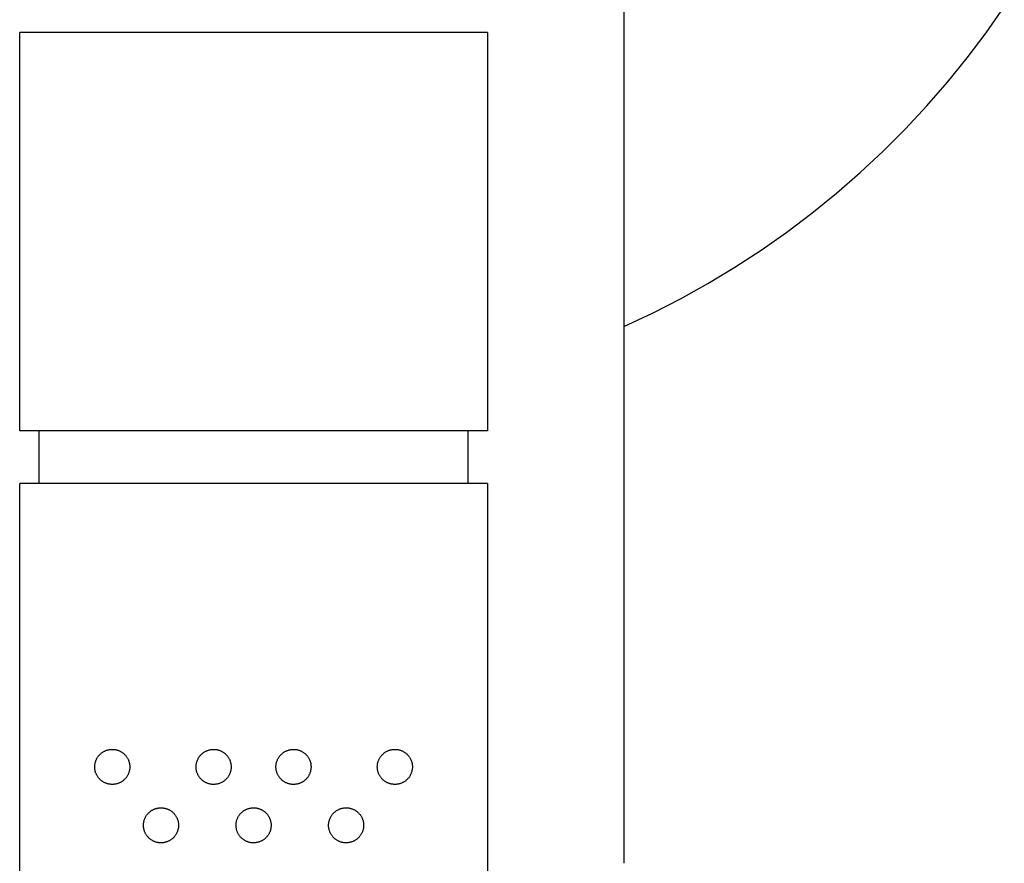
# Model space of a CAD drawing. Units: millimetres. Extents: x -673 to 673, y -1630 to 1630.
# Drawn here: x 543 to 593, y 399 to 443 of the extents above; entities that cross this region are included whole.
import ezdxf

# ---------------------------------------------------------------- set-up
doc = ezdxf.new("R2010")
doc.units = ezdxf.units.MM
doc.layers.add('DWG', color=7, linetype='Continuous', true_color=0xffffff)

msp = doc.modelspace()

# ---------------------------------------------------------------- linework, layer by layer
at = {"layer": 'DWG', "lineweight": -3}
for p, q in [((573.741, 444.491), (573.741, 399.491)), ((592.337, 442.127), (593.264, 443.448)), ((566.742, 442.141), (542.74, 442.141)), ((542.74, 421.691), (542.74, 442.141)), ((566.742, 442.141), (566.742, 421.691)), ((591.364, 440.839), (592.337, 442.127)), ((590.348, 439.585), (591.364, 440.839)), ((589.289, 438.367), (590.348, 439.585)), ((588.188, 437.187), (589.289, 438.367)), ((587.046, 436.046), (588.188, 437.187)), ((585.866, 434.944), (587.046, 436.046)), ((584.648, 433.885), (585.866, 434.944)), ((583.395, 432.869), (584.648, 433.885)), ((582.106, 431.896), (583.395, 432.869)), ((580.785, 430.969), (582.106, 431.896)), ((579.433, 430.088), (580.785, 430.969)), ((578.05, 429.255), (579.433, 430.088)), ((576.64, 428.471), (578.05, 429.255)), ((575.203, 427.735), (576.64, 428.471)), ((573.742, 427.05), (575.203, 427.735)), ((566.742, 421.691), (542.74, 421.691)), ((543.74, 418.991), (543.74, 421.691)), ((565.742, 421.691), (565.742, 418.991)), ((542.74, 254.768), (542.741, 418.991)), ((566.741, 418.991), (542.741, 418.991)), ((566.741, 418.991), (566.742, 254.768)), ((546.999, 405.195), (547.026, 405.211)), ((547.026, 405.211), (547.053, 405.227)), ((547.053, 405.227), (547.08, 405.242)), ((547.08, 405.242), (547.108, 405.255)), ((547.108, 405.255), (547.137, 405.268)), ((547.137, 405.268), (547.166, 405.28)), ((547.166, 405.28), (547.195, 405.291)), ((547.195, 405.291), (547.225, 405.3)), ((547.225, 405.3), (547.255, 405.309)), ((547.255, 405.309), (547.285, 405.317)), ((547.285, 405.317), (547.315, 405.323)), ((547.315, 405.323), (547.346, 405.329)), ((547.346, 405.329), (547.377, 405.334)), ((547.377, 405.334), (547.408, 405.337)), ((547.408, 405.337), (547.439, 405.339)), ((547.439, 405.339), (547.471, 405.34)), ((547.471, 405.34), (547.502, 405.341)), ((547.502, 405.341), (547.533, 405.34)), ((547.533, 405.34), (547.564, 405.338)), ((547.564, 405.338), (547.595, 405.335)), ((547.595, 405.335), (547.626, 405.33)), ((547.626, 405.33), (547.657, 405.325)), ((547.657, 405.325), (547.688, 405.319)), ((547.688, 405.319), (547.718, 405.312)), ((547.718, 405.312), (547.748, 405.303)), ((547.748, 405.303), (547.778, 405.294)), ((547.778, 405.294), (547.807, 405.283)), ((547.807, 405.283), (547.836, 405.272)), ((547.836, 405.272), (547.865, 405.259)), ((547.865, 405.259), (547.893, 405.246)), ((547.893, 405.246), (547.921, 405.231)), ((547.921, 405.231), (547.948, 405.216)), ((547.948, 405.216), (547.975, 405.2)), ((547.975, 405.2), (548.001, 405.182)), ((552.199, 405.194), (552.226, 405.211)), ((552.226, 405.211), (552.253, 405.227)), ((552.253, 405.227), (552.28, 405.241)), ((552.28, 405.241), (552.308, 405.255)), ((552.308, 405.255), (552.337, 405.268)), ((552.337, 405.268), (552.366, 405.28)), ((552.366, 405.28), (552.395, 405.29)), ((552.395, 405.29), (552.425, 405.3)), ((552.425, 405.3), (552.455, 405.309)), ((552.455, 405.309), (552.485, 405.317)), ((552.485, 405.317), (552.516, 405.323)), ((552.516, 405.323), (552.546, 405.329)), ((552.546, 405.329), (552.577, 405.333)), ((552.577, 405.333), (552.608, 405.337)), ((552.608, 405.337), (552.639, 405.339)), ((552.639, 405.339), (552.671, 405.34)), ((552.671, 405.34), (552.702, 405.34)), ((552.702, 405.34), (552.733, 405.339)), ((552.733, 405.339), (552.764, 405.337)), ((552.764, 405.337), (552.795, 405.334)), ((552.795, 405.334), (552.826, 405.33)), ((552.826, 405.33), (552.857, 405.325)), ((552.857, 405.325), (552.888, 405.319)), ((552.888, 405.319), (552.918, 405.311)), ((552.918, 405.311), (552.948, 405.303)), ((552.948, 405.303), (552.978, 405.293)), ((552.978, 405.293), (553.007, 405.283)), ((553.007, 405.283), (553.036, 405.271)), ((553.036, 405.271), (553.065, 405.259)), ((553.065, 405.259), (553.093, 405.245)), ((553.093, 405.245), (553.121, 405.231)), ((553.121, 405.231), (553.148, 405.216)), ((553.148, 405.216), (553.175, 405.199)), ((553.175, 405.199), (553.201, 405.182)), ((556.299, 405.194), (556.326, 405.211)), ((556.326, 405.211), (556.353, 405.227)), ((556.353, 405.227), (556.38, 405.241)), ((556.38, 405.241), (556.408, 405.255)), ((556.408, 405.255), (556.437, 405.268)), ((556.437, 405.268), (556.466, 405.28)), ((556.466, 405.28), (556.495, 405.29)), ((556.495, 405.29), (556.525, 405.3)), ((556.525, 405.3), (556.555, 405.309)), ((556.555, 405.309), (556.585, 405.317)), ((556.585, 405.317), (556.615, 405.323)), ((556.615, 405.323), (556.646, 405.329)), ((556.646, 405.329), (556.677, 405.333)), ((556.677, 405.333), (556.708, 405.337)), ((556.708, 405.337), (556.739, 405.339)), ((556.739, 405.339), (556.77, 405.34)), ((556.77, 405.34), (556.802, 405.34)), ((556.802, 405.34), (556.833, 405.339)), ((556.833, 405.339), (556.864, 405.337)), ((556.864, 405.337), (556.895, 405.334)), ((556.895, 405.334), (556.926, 405.33)), ((556.926, 405.33), (556.957, 405.325)), ((556.957, 405.325), (556.987, 405.319)), ((556.987, 405.319), (557.018, 405.311)), ((557.018, 405.311), (557.048, 405.303)), ((557.048, 405.303), (557.078, 405.293)), ((557.078, 405.293), (557.107, 405.283)), ((557.107, 405.283), (557.136, 405.271)), ((557.136, 405.271), (557.165, 405.259)), ((557.165, 405.259), (557.193, 405.245)), ((557.193, 405.245), (557.221, 405.231)), ((557.221, 405.231), (557.248, 405.216)), ((557.248, 405.216), (557.274, 405.199)), ((557.274, 405.199), (557.3, 405.182)), ((561.499, 405.195), (561.526, 405.211)), ((561.526, 405.211), (561.553, 405.227)), ((561.553, 405.227), (561.58, 405.242)), ((561.58, 405.242), (561.608, 405.255)), ((561.608, 405.255), (561.637, 405.268)), ((561.637, 405.268), (561.666, 405.28)), ((561.666, 405.28), (561.695, 405.291)), ((561.695, 405.291), (561.725, 405.3)), ((561.725, 405.3), (561.755, 405.309)), ((561.755, 405.309), (561.785, 405.317)), ((561.785, 405.317), (561.815, 405.323)), ((561.815, 405.323), (561.846, 405.329)), ((561.846, 405.329), (561.877, 405.334)), ((561.877, 405.334), (561.908, 405.337)), ((561.908, 405.337), (561.939, 405.339)), ((561.939, 405.339), (561.971, 405.34)), ((561.971, 405.34), (562.002, 405.341)), ((562.002, 405.341), (562.033, 405.34)), ((562.033, 405.34), (562.064, 405.338)), ((562.064, 405.338), (562.095, 405.335)), ((562.095, 405.335), (562.126, 405.33)), ((562.126, 405.33), (562.157, 405.325)), ((562.157, 405.325), (562.188, 405.319)), ((562.188, 405.319), (562.218, 405.312)), ((562.218, 405.312), (562.248, 405.303)), ((562.248, 405.303), (562.278, 405.294)), ((562.278, 405.294), (562.307, 405.283)), ((562.307, 405.283), (562.336, 405.272)), ((562.336, 405.272), (562.365, 405.259)), ((562.365, 405.259), (562.393, 405.246)), ((562.393, 405.246), (562.421, 405.231)), ((562.421, 405.231), (562.448, 405.216)), ((562.448, 405.216), (562.475, 405.2)), ((562.475, 405.2), (562.501, 405.182)), ((546.622, 404.676), (546.631, 404.706)), ((546.631, 404.706), (546.64, 404.735)), ((546.64, 404.735), (546.651, 404.765)), ((546.651, 404.765), (546.663, 404.794)), ((546.663, 404.794), (546.676, 404.822)), ((546.676, 404.822), (546.689, 404.85)), ((546.689, 404.85), (546.704, 404.878)), ((546.704, 404.878), (546.72, 404.905)), ((546.72, 404.905), (546.736, 404.931)), ((546.736, 404.931), (546.754, 404.957)), ((546.754, 404.957), (546.772, 404.982)), ((546.772, 404.982), (546.791, 405.007)), ((546.791, 405.007), (546.811, 405.031)), ((546.811, 405.031), (546.832, 405.054)), ((546.832, 405.054), (546.854, 405.077)), ((546.854, 405.077), (546.876, 405.098)), ((546.876, 405.098), (546.9, 405.119)), ((546.9, 405.119), (546.924, 405.139)), ((546.924, 405.139), (546.948, 405.159)), ((546.948, 405.159), (546.973, 405.177)), ((546.973, 405.177), (546.999, 405.195)), ((548.001, 405.182), (548.026, 405.164)), ((548.026, 405.164), (548.051, 405.145)), ((548.051, 405.145), (548.075, 405.125)), ((548.075, 405.125), (548.098, 405.105)), ((548.098, 405.105), (548.121, 405.083)), ((548.121, 405.083), (548.143, 405.061)), ((548.143, 405.061), (548.164, 405.038)), ((548.164, 405.038), (548.184, 405.014)), ((548.184, 405.014), (548.204, 404.99)), ((548.204, 404.99), (548.222, 404.965)), ((548.222, 404.965), (548.24, 404.939)), ((548.24, 404.939), (548.257, 404.913)), ((548.257, 404.913), (548.273, 404.886)), ((548.273, 404.886), (548.288, 404.858)), ((548.288, 404.858), (548.302, 404.83)), ((548.302, 404.83), (548.315, 404.802)), ((548.315, 404.802), (548.327, 404.773)), ((548.327, 404.773), (548.338, 404.744)), ((548.338, 404.744), (548.348, 404.714)), ((548.348, 404.714), (548.357, 404.684)), ((551.822, 404.675), (551.831, 404.705)), ((551.831, 404.705), (551.841, 404.735)), ((551.841, 404.735), (551.851, 404.764)), ((551.851, 404.764), (551.863, 404.793)), ((551.863, 404.793), (551.876, 404.822)), ((551.876, 404.822), (551.89, 404.85)), ((551.89, 404.85), (551.904, 404.878)), ((551.904, 404.878), (551.92, 404.905)), ((551.92, 404.905), (551.936, 404.931)), ((551.936, 404.931), (551.954, 404.957)), ((551.954, 404.957), (551.972, 404.982)), ((551.972, 404.982), (551.992, 405.007)), ((551.992, 405.007), (552.012, 405.031)), ((552.012, 405.031), (552.032, 405.054)), ((552.032, 405.054), (552.054, 405.076)), ((552.054, 405.076), (552.077, 405.098)), ((552.077, 405.098), (552.1, 405.119)), ((552.1, 405.119), (552.124, 405.139)), ((552.124, 405.139), (552.148, 405.158)), ((552.148, 405.158), (552.174, 405.177)), ((552.174, 405.177), (552.199, 405.194)), ((553.201, 405.182), (553.226, 405.164)), ((553.226, 405.164), (553.251, 405.145)), ((553.251, 405.145), (553.275, 405.125)), ((553.275, 405.125), (553.298, 405.104)), ((553.298, 405.104), (553.321, 405.083)), ((553.321, 405.083), (553.343, 405.061)), ((553.343, 405.061), (553.364, 405.038)), ((553.364, 405.038), (553.384, 405.014)), ((553.384, 405.014), (553.404, 404.989)), ((553.404, 404.989), (553.423, 404.964)), ((553.423, 404.964), (553.44, 404.939)), ((553.44, 404.939), (553.457, 404.912)), ((553.457, 404.912), (553.473, 404.885)), ((553.473, 404.885), (553.488, 404.858)), ((553.488, 404.858), (553.502, 404.83)), ((553.502, 404.83), (553.515, 404.802)), ((553.515, 404.802), (553.527, 404.773)), ((553.527, 404.773), (553.538, 404.744)), ((553.538, 404.744), (553.548, 404.714)), ((553.548, 404.714), (553.557, 404.684)), ((555.922, 404.675), (555.931, 404.705)), ((555.931, 404.705), (555.94, 404.735)), ((555.94, 404.735), (555.951, 404.764)), ((555.951, 404.764), (555.963, 404.793)), ((555.963, 404.793), (555.976, 404.822)), ((555.976, 404.822), (555.989, 404.85)), ((555.989, 404.85), (556.004, 404.878)), ((556.004, 404.878), (556.02, 404.905)), ((556.02, 404.905), (556.036, 404.931)), ((556.036, 404.931), (556.054, 404.957)), ((556.054, 404.957), (556.072, 404.982)), ((556.072, 404.982), (556.091, 405.007)), ((556.091, 405.007), (556.111, 405.031)), ((556.111, 405.031), (556.132, 405.054)), ((556.132, 405.054), (556.154, 405.076)), ((556.154, 405.076), (556.176, 405.098)), ((556.176, 405.098), (556.2, 405.119)), ((556.2, 405.119), (556.223, 405.139)), ((556.223, 405.139), (556.248, 405.158)), ((556.248, 405.158), (556.273, 405.177)), ((556.273, 405.177), (556.299, 405.194)), ((557.3, 405.182), (557.326, 405.164)), ((557.326, 405.164), (557.351, 405.145)), ((557.351, 405.145), (557.375, 405.125)), ((557.375, 405.125), (557.398, 405.104)), ((557.398, 405.104), (557.421, 405.083)), ((557.421, 405.083), (557.443, 405.061)), ((557.443, 405.061), (557.464, 405.038)), ((557.464, 405.038), (557.484, 405.014)), ((557.484, 405.014), (557.504, 404.989)), ((557.504, 404.989), (557.522, 404.964)), ((557.522, 404.964), (557.54, 404.939)), ((557.54, 404.939), (557.557, 404.912)), ((557.557, 404.912), (557.573, 404.885)), ((557.573, 404.885), (557.588, 404.858)), ((557.588, 404.858), (557.602, 404.83)), ((557.602, 404.83), (557.615, 404.802)), ((557.615, 404.802), (557.627, 404.773)), ((557.627, 404.773), (557.638, 404.744)), ((557.638, 404.744), (557.648, 404.714)), ((557.648, 404.714), (557.657, 404.684)), ((561.122, 404.676), (561.131, 404.706)), ((561.131, 404.706), (561.14, 404.735)), ((561.14, 404.735), (561.151, 404.765)), ((561.151, 404.765), (561.163, 404.794)), ((561.163, 404.794), (561.176, 404.822)), ((561.176, 404.822), (561.189, 404.85)), ((561.189, 404.85), (561.204, 404.878)), ((561.204, 404.878), (561.22, 404.905)), ((561.22, 404.905), (561.236, 404.931)), ((561.236, 404.931), (561.254, 404.957)), ((561.254, 404.957), (561.272, 404.982)), ((561.272, 404.982), (561.291, 405.007)), ((561.291, 405.007), (561.311, 405.031)), ((561.311, 405.031), (561.332, 405.054)), ((561.332, 405.054), (561.354, 405.077)), ((561.354, 405.077), (561.376, 405.098)), ((561.376, 405.098), (561.4, 405.119)), ((561.4, 405.119), (561.424, 405.139)), ((561.424, 405.139), (561.448, 405.159)), ((561.448, 405.159), (561.473, 405.177)), ((561.473, 405.177), (561.499, 405.195)), ((562.501, 405.182), (562.526, 405.164)), ((562.526, 405.164), (562.551, 405.145)), ((562.551, 405.145), (562.575, 405.125)), ((562.575, 405.125), (562.598, 405.105)), ((562.598, 405.105), (562.621, 405.083)), ((562.621, 405.083), (562.643, 405.061)), ((562.643, 405.061), (562.664, 405.038)), ((562.664, 405.038), (562.684, 405.014)), ((562.684, 405.014), (562.704, 404.99)), ((562.704, 404.99), (562.722, 404.965)), ((562.722, 404.965), (562.74, 404.939)), ((562.74, 404.939), (562.757, 404.913)), ((562.757, 404.913), (562.773, 404.886)), ((562.773, 404.886), (562.788, 404.858)), ((562.788, 404.858), (562.802, 404.83)), ((562.802, 404.83), (562.815, 404.802)), ((562.815, 404.802), (562.827, 404.773)), ((562.827, 404.773), (562.838, 404.744)), ((562.838, 404.744), (562.848, 404.714)), ((562.848, 404.714), (562.857, 404.684)), ((546.591, 404.46), (546.592, 404.491)), ((546.591, 404.429), (546.591, 404.46)), ((546.592, 404.397), (546.591, 404.429)), ((546.592, 404.491), (546.595, 404.522)), ((546.594, 404.366), (546.592, 404.397)), ((546.597, 404.335), (546.594, 404.366)), ((546.595, 404.522), (546.598, 404.553)), ((546.601, 404.304), (546.597, 404.335)), ((546.598, 404.553), (546.602, 404.584)), ((546.607, 404.273), (546.601, 404.304)), ((546.602, 404.584), (546.608, 404.615)), ((546.613, 404.243), (546.607, 404.273)), ((546.608, 404.615), (546.614, 404.645)), ((546.62, 404.212), (546.613, 404.243)), ((546.614, 404.645), (546.622, 404.676)), ((546.629, 404.182), (546.62, 404.212)), ((548.355, 404.191), (548.346, 404.161)), ((548.363, 404.221), (548.355, 404.191)), ((548.357, 404.684), (548.365, 404.654)), ((548.37, 404.252), (548.363, 404.221)), ((548.365, 404.654), (548.372, 404.624)), ((548.376, 404.282), (548.37, 404.252)), ((548.372, 404.624), (548.378, 404.593)), ((548.381, 404.313), (548.376, 404.282)), ((548.378, 404.593), (548.382, 404.562)), ((548.385, 404.344), (548.381, 404.313)), ((548.382, 404.562), (548.386, 404.531)), ((548.388, 404.375), (548.385, 404.344)), ((548.386, 404.531), (548.389, 404.5)), ((548.39, 404.406), (548.388, 404.375)), ((548.389, 404.5), (548.39, 404.469)), ((548.39, 404.469), (548.391, 404.438)), ((548.391, 404.438), (548.39, 404.406)), ((551.791, 404.46), (551.792, 404.491)), ((551.791, 404.428), (551.791, 404.46)), ((551.792, 404.397), (551.791, 404.428)), ((551.792, 404.491), (551.795, 404.522)), ((551.794, 404.366), (551.792, 404.397)), ((551.797, 404.335), (551.794, 404.366)), ((551.795, 404.522), (551.798, 404.553)), ((551.802, 404.304), (551.797, 404.335)), ((551.798, 404.553), (551.803, 404.584)), ((551.807, 404.273), (551.802, 404.304)), ((551.803, 404.584), (551.808, 404.615)), ((551.813, 404.243), (551.807, 404.273)), ((551.808, 404.615), (551.815, 404.645)), ((551.821, 404.212), (551.813, 404.243)), ((551.815, 404.645), (551.822, 404.675)), ((551.829, 404.182), (551.821, 404.212)), ((553.555, 404.191), (553.546, 404.161)), ((553.563, 404.221), (553.555, 404.191)), ((553.557, 404.684), (553.565, 404.654)), ((553.571, 404.251), (553.563, 404.221)), ((553.565, 404.654), (553.572, 404.623)), ((553.577, 404.282), (553.571, 404.251)), ((553.572, 404.623), (553.578, 404.593)), ((553.582, 404.313), (553.577, 404.282)), ((553.578, 404.593), (553.582, 404.562)), ((553.582, 404.562), (553.586, 404.531)), ((553.585, 404.344), (553.582, 404.313)), ((553.588, 404.375), (553.585, 404.344)), ((553.586, 404.531), (553.589, 404.5)), ((553.59, 404.406), (553.588, 404.375)), ((553.589, 404.5), (553.59, 404.469)), ((553.59, 404.469), (553.591, 404.437)), ((553.591, 404.437), (553.59, 404.406)), ((555.891, 404.46), (555.892, 404.491)), ((555.891, 404.428), (555.891, 404.46)), ((555.892, 404.397), (555.891, 404.428)), ((555.892, 404.491), (555.894, 404.522)), ((555.894, 404.366), (555.892, 404.397)), ((555.894, 404.522), (555.898, 404.553)), ((555.897, 404.335), (555.894, 404.366)), ((555.901, 404.304), (555.897, 404.335)), ((555.898, 404.553), (555.902, 404.584)), ((555.907, 404.273), (555.901, 404.304)), ((555.902, 404.584), (555.908, 404.615)), ((555.913, 404.243), (555.907, 404.273)), ((555.908, 404.615), (555.914, 404.645)), ((555.92, 404.212), (555.913, 404.243)), ((555.914, 404.645), (555.922, 404.675)), ((555.929, 404.182), (555.92, 404.212)), ((557.655, 404.191), (557.646, 404.161)), ((557.663, 404.221), (557.655, 404.191)), ((557.657, 404.684), (557.665, 404.654)), ((557.67, 404.251), (557.663, 404.221)), ((557.665, 404.654), (557.672, 404.624)), ((557.676, 404.282), (557.67, 404.251)), ((557.672, 404.624), (557.677, 404.593)), ((557.681, 404.313), (557.676, 404.282)), ((557.677, 404.593), (557.682, 404.562)), ((557.685, 404.344), (557.681, 404.313)), ((557.682, 404.562), (557.686, 404.531)), ((557.688, 404.375), (557.685, 404.344)), ((557.686, 404.531), (557.688, 404.5)), ((557.688, 404.5), (557.69, 404.469)), ((557.69, 404.406), (557.688, 404.375)), ((557.69, 404.469), (557.69, 404.437)), ((557.69, 404.437), (557.69, 404.406)), ((561.091, 404.46), (561.092, 404.491)), ((561.091, 404.429), (561.091, 404.46)), ((561.092, 404.397), (561.091, 404.429)), ((561.092, 404.491), (561.095, 404.522)), ((561.094, 404.366), (561.092, 404.397)), ((561.097, 404.335), (561.094, 404.366)), ((561.095, 404.522), (561.098, 404.553)), ((561.101, 404.304), (561.097, 404.335)), ((561.098, 404.553), (561.102, 404.584)), ((561.107, 404.273), (561.101, 404.304)), ((561.102, 404.584), (561.108, 404.615)), ((561.113, 404.243), (561.107, 404.273)), ((561.108, 404.615), (561.114, 404.645)), ((561.12, 404.212), (561.113, 404.243)), ((561.114, 404.645), (561.122, 404.676)), ((561.129, 404.182), (561.12, 404.212)), ((562.855, 404.191), (562.846, 404.161)), ((562.863, 404.221), (562.855, 404.191)), ((562.857, 404.684), (562.865, 404.654)), ((562.87, 404.252), (562.863, 404.221)), ((562.865, 404.654), (562.872, 404.624)), ((562.876, 404.282), (562.87, 404.252)), ((562.872, 404.624), (562.878, 404.593)), ((562.881, 404.313), (562.876, 404.282)), ((562.878, 404.593), (562.882, 404.562)), ((562.885, 404.344), (562.881, 404.313)), ((562.882, 404.562), (562.886, 404.531)), ((562.888, 404.375), (562.885, 404.344)), ((562.886, 404.531), (562.889, 404.5)), ((562.89, 404.406), (562.888, 404.375)), ((562.889, 404.5), (562.89, 404.469)), ((562.89, 404.469), (562.891, 404.438)), ((562.891, 404.438), (562.89, 404.406)), ((546.638, 404.153), (546.629, 404.182)), ((546.649, 404.123), (546.638, 404.153)), ((546.66, 404.094), (546.649, 404.123)), ((546.673, 404.066), (546.66, 404.094)), ((546.686, 404.037), (546.673, 404.066)), ((546.701, 404.01), (546.686, 404.037)), ((546.716, 403.983), (546.701, 404.01)), ((546.733, 403.956), (546.716, 403.983)), ((546.75, 403.93), (546.733, 403.956)), ((546.768, 403.905), (546.75, 403.93)), ((546.787, 403.88), (546.768, 403.905)), ((546.807, 403.856), (546.787, 403.88)), ((546.828, 403.832), (546.807, 403.856)), ((546.849, 403.81), (546.828, 403.832)), ((546.872, 403.788), (546.849, 403.81)), ((546.895, 403.767), (546.872, 403.788)), ((546.918, 403.746), (546.895, 403.767)), ((546.943, 403.727), (546.918, 403.746)), ((546.968, 403.708), (546.943, 403.727)), ((546.994, 403.691), (546.968, 403.708)), ((547.02, 403.674), (546.994, 403.691)), ((547.995, 403.696), (547.969, 403.679)), ((548.021, 403.714), (547.995, 403.696)), ((548.046, 403.733), (548.021, 403.714)), ((548.07, 403.752), (548.046, 403.733)), ((548.093, 403.773), (548.07, 403.752)), ((548.116, 403.794), (548.093, 403.773)), ((548.138, 403.816), (548.116, 403.794)), ((548.16, 403.839), (548.138, 403.816)), ((548.18, 403.863), (548.16, 403.839)), ((548.2, 403.887), (548.18, 403.863)), ((548.219, 403.912), (548.2, 403.887)), ((548.237, 403.937), (548.219, 403.912)), ((548.254, 403.964), (548.237, 403.937)), ((548.27, 403.99), (548.254, 403.964)), ((548.285, 404.018), (548.27, 403.99)), ((548.299, 404.046), (548.285, 404.018)), ((548.312, 404.074), (548.299, 404.046)), ((548.324, 404.103), (548.312, 404.074)), ((548.336, 404.132), (548.324, 404.103)), ((548.346, 404.161), (548.336, 404.132)), ((551.838, 404.152), (551.829, 404.182)), ((551.849, 404.123), (551.838, 404.152)), ((551.861, 404.094), (551.849, 404.123)), ((551.873, 404.065), (551.861, 404.094)), ((551.887, 404.037), (551.873, 404.065)), ((551.901, 404.009), (551.887, 404.037)), ((551.917, 403.982), (551.901, 404.009)), ((551.933, 403.956), (551.917, 403.982)), ((551.95, 403.93), (551.933, 403.956)), ((551.968, 403.904), (551.95, 403.93)), ((551.987, 403.88), (551.968, 403.904)), ((552.007, 403.855), (551.987, 403.88)), ((552.028, 403.832), (552.007, 403.855)), ((552.05, 403.809), (552.028, 403.832)), ((552.072, 403.788), (552.05, 403.809)), ((552.095, 403.766), (552.072, 403.788)), ((552.119, 403.746), (552.095, 403.766)), ((552.143, 403.727), (552.119, 403.746)), ((552.168, 403.708), (552.143, 403.727)), ((552.194, 403.69), (552.168, 403.708)), ((552.22, 403.674), (552.194, 403.69)), ((553.195, 403.696), (553.169, 403.678)), ((553.221, 403.714), (553.195, 403.696)), ((553.246, 403.732), (553.221, 403.714)), ((553.27, 403.752), (553.246, 403.732)), ((553.294, 403.773), (553.27, 403.752)), ((553.316, 403.794), (553.294, 403.773)), ((553.339, 403.816), (553.316, 403.794)), ((553.36, 403.839), (553.339, 403.816)), ((553.38, 403.862), (553.36, 403.839)), ((553.4, 403.887), (553.38, 403.862)), ((553.419, 403.912), (553.4, 403.887)), ((553.437, 403.937), (553.419, 403.912)), ((553.454, 403.963), (553.437, 403.937)), ((553.47, 403.99), (553.454, 403.963)), ((553.485, 404.017), (553.47, 403.99)), ((553.499, 404.045), (553.485, 404.017)), ((553.512, 404.074), (553.499, 404.045)), ((553.525, 404.102), (553.512, 404.074)), ((553.536, 404.131), (553.525, 404.102)), ((553.546, 404.161), (553.536, 404.131)), ((555.938, 404.152), (555.929, 404.182)), ((555.949, 404.123), (555.938, 404.152)), ((555.96, 404.094), (555.949, 404.123)), ((555.973, 404.065), (555.96, 404.094)), ((555.986, 404.037), (555.973, 404.065)), ((556.001, 404.009), (555.986, 404.037)), ((556.016, 403.982), (556.001, 404.009)), ((556.033, 403.956), (556.016, 403.982)), ((556.05, 403.93), (556.033, 403.956)), ((556.068, 403.904), (556.05, 403.93)), ((556.087, 403.88), (556.068, 403.904)), ((556.107, 403.856), (556.087, 403.88)), ((556.128, 403.832), (556.107, 403.856)), ((556.149, 403.809), (556.128, 403.832)), ((556.172, 403.788), (556.149, 403.809)), ((556.195, 403.767), (556.172, 403.788)), ((556.218, 403.746), (556.195, 403.767)), ((556.243, 403.727), (556.218, 403.746)), ((556.268, 403.708), (556.243, 403.727)), ((556.294, 403.691), (556.268, 403.708)), ((556.32, 403.674), (556.294, 403.691)), ((557.295, 403.696), (557.269, 403.679)), ((557.321, 403.714), (557.295, 403.696)), ((557.346, 403.732), (557.321, 403.714)), ((557.37, 403.752), (557.346, 403.732)), ((557.393, 403.773), (557.37, 403.752)), ((557.416, 403.794), (557.393, 403.773)), ((557.438, 403.816), (557.416, 403.794)), ((557.46, 403.839), (557.438, 403.816)), ((557.48, 403.862), (557.46, 403.839)), ((557.5, 403.887), (557.48, 403.862)), ((557.518, 403.912), (557.5, 403.887)), ((557.536, 403.937), (557.518, 403.912)), ((557.553, 403.963), (557.536, 403.937)), ((557.57, 403.99), (557.553, 403.963)), ((557.585, 404.017), (557.57, 403.99)), ((557.599, 404.045), (557.585, 404.017)), ((557.612, 404.074), (557.599, 404.045)), ((557.624, 404.102), (557.612, 404.074)), ((557.636, 404.131), (557.624, 404.102)), ((557.646, 404.161), (557.636, 404.131)), ((561.138, 404.153), (561.129, 404.182)), ((561.149, 404.123), (561.138, 404.153)), ((561.16, 404.094), (561.149, 404.123)), ((561.173, 404.066), (561.16, 404.094)), ((561.186, 404.037), (561.173, 404.066)), ((561.201, 404.01), (561.186, 404.037)), ((561.216, 403.983), (561.201, 404.01)), ((561.233, 403.956), (561.216, 403.983)), ((561.25, 403.93), (561.233, 403.956)), ((561.268, 403.905), (561.25, 403.93)), ((561.287, 403.88), (561.268, 403.905)), ((561.307, 403.856), (561.287, 403.88)), ((561.328, 403.832), (561.307, 403.856)), ((561.349, 403.81), (561.328, 403.832)), ((561.372, 403.788), (561.349, 403.81)), ((561.395, 403.767), (561.372, 403.788)), ((561.418, 403.746), (561.395, 403.767)), ((561.443, 403.727), (561.418, 403.746)), ((561.468, 403.708), (561.443, 403.727)), ((561.494, 403.691), (561.468, 403.708)), ((561.52, 403.674), (561.494, 403.691)), ((562.495, 403.696), (562.469, 403.679)), ((562.521, 403.714), (562.495, 403.696)), ((562.546, 403.733), (562.521, 403.714)), ((562.57, 403.752), (562.546, 403.733)), ((562.593, 403.773), (562.57, 403.752)), ((562.616, 403.794), (562.593, 403.773)), ((562.638, 403.816), (562.616, 403.794)), ((562.66, 403.839), (562.638, 403.816)), ((562.68, 403.863), (562.66, 403.839)), ((562.7, 403.887), (562.68, 403.863)), ((562.719, 403.912), (562.7, 403.887)), ((562.737, 403.937), (562.719, 403.912)), ((562.754, 403.964), (562.737, 403.937)), ((562.77, 403.99), (562.754, 403.964)), ((562.785, 404.018), (562.77, 403.99)), ((562.799, 404.046), (562.785, 404.018)), ((562.812, 404.074), (562.799, 404.046)), ((562.824, 404.103), (562.812, 404.074)), ((562.836, 404.132), (562.824, 404.103)), ((562.846, 404.161), (562.836, 404.132)), ((547.047, 403.658), (547.02, 403.674)), ((547.074, 403.643), (547.047, 403.658)), ((547.102, 403.629), (547.074, 403.643)), ((547.131, 403.616), (547.102, 403.629)), ((547.16, 403.604), (547.131, 403.616)), ((547.189, 403.593), (547.16, 403.604)), ((547.218, 403.583), (547.189, 403.593)), ((547.248, 403.574), (547.218, 403.583)), ((547.279, 403.566), (547.248, 403.574)), ((547.309, 403.56), (547.279, 403.566)), ((547.34, 403.554), (547.309, 403.56)), ((547.371, 403.549), (547.34, 403.554)), ((547.402, 403.546), (547.371, 403.549)), ((547.433, 403.543), (547.402, 403.546)), ((547.464, 403.541), (547.433, 403.543)), ((547.495, 403.541), (547.464, 403.541)), ((547.526, 403.542), (547.495, 403.541)), ((547.558, 403.544), (547.526, 403.542)), ((547.589, 403.546), (547.558, 403.544)), ((547.62, 403.55), (547.589, 403.546)), ((547.651, 403.555), (547.62, 403.55)), ((547.681, 403.561), (547.651, 403.555)), ((547.712, 403.569), (547.681, 403.561)), ((547.742, 403.577), (547.712, 403.569)), ((547.772, 403.586), (547.742, 403.577)), ((547.801, 403.596), (547.772, 403.586)), ((547.83, 403.608), (547.801, 403.596)), ((547.859, 403.62), (547.83, 403.608)), ((547.887, 403.633), (547.859, 403.62)), ((547.915, 403.647), (547.887, 403.633)), ((547.942, 403.663), (547.915, 403.647)), ((547.969, 403.679), (547.942, 403.663)), ((552.247, 403.658), (552.22, 403.674)), ((552.275, 403.643), (552.247, 403.658)), ((552.303, 403.629), (552.275, 403.643)), ((552.331, 403.616), (552.303, 403.629)), ((552.36, 403.604), (552.331, 403.616)), ((552.389, 403.593), (552.36, 403.604)), ((552.419, 403.583), (552.389, 403.593)), ((552.449, 403.574), (552.419, 403.583)), ((552.479, 403.566), (552.449, 403.574)), ((552.509, 403.559), (552.479, 403.566)), ((552.54, 403.554), (552.509, 403.559)), ((552.571, 403.549), (552.54, 403.554)), ((552.602, 403.545), (552.571, 403.549)), ((552.633, 403.543), (552.602, 403.545)), ((552.664, 403.541), (552.633, 403.543)), ((552.695, 403.541), (552.664, 403.541)), ((552.727, 403.542), (552.695, 403.541)), ((552.758, 403.543), (552.727, 403.542)), ((552.789, 403.546), (552.758, 403.543)), ((552.82, 403.55), (552.789, 403.546)), ((552.851, 403.555), (552.82, 403.55)), ((552.881, 403.561), (552.851, 403.555)), ((552.912, 403.568), (552.881, 403.561)), ((552.942, 403.577), (552.912, 403.568)), ((552.972, 403.586), (552.942, 403.577)), ((553.001, 403.596), (552.972, 403.586)), ((553.03, 403.607), (553.001, 403.596)), ((553.059, 403.62), (553.03, 403.607)), ((553.087, 403.633), (553.059, 403.62)), ((553.115, 403.647), (553.087, 403.633)), ((553.142, 403.662), (553.115, 403.647)), ((553.169, 403.678), (553.142, 403.662)), ((556.347, 403.658), (556.32, 403.674)), ((556.374, 403.643), (556.347, 403.658)), ((556.402, 403.629), (556.374, 403.643)), ((556.431, 403.616), (556.402, 403.629)), ((556.46, 403.604), (556.431, 403.616)), ((556.489, 403.593), (556.46, 403.604)), ((556.518, 403.583), (556.489, 403.593)), ((556.548, 403.574), (556.518, 403.583)), ((556.579, 403.566), (556.548, 403.574)), ((556.609, 403.559), (556.579, 403.566)), ((556.64, 403.554), (556.609, 403.559)), ((556.671, 403.549), (556.64, 403.554)), ((556.702, 403.545), (556.671, 403.549)), ((556.733, 403.543), (556.702, 403.545)), ((556.764, 403.541), (556.733, 403.543)), ((556.795, 403.541), (556.764, 403.541)), ((556.826, 403.542), (556.795, 403.541)), ((556.858, 403.543), (556.826, 403.542)), ((556.889, 403.546), (556.858, 403.543)), ((556.92, 403.55), (556.889, 403.546)), ((556.95, 403.555), (556.92, 403.55)), ((556.981, 403.561), (556.95, 403.555)), ((557.012, 403.568), (556.981, 403.561)), ((557.042, 403.577), (557.012, 403.568)), ((557.071, 403.586), (557.042, 403.577)), ((557.101, 403.596), (557.071, 403.586)), ((557.13, 403.607), (557.101, 403.596)), ((557.159, 403.62), (557.13, 403.607)), ((557.187, 403.633), (557.159, 403.62)), ((557.215, 403.647), (557.187, 403.633)), ((557.242, 403.662), (557.215, 403.647)), ((557.269, 403.679), (557.242, 403.662)), ((561.547, 403.658), (561.52, 403.674)), ((561.574, 403.643), (561.547, 403.658)), ((561.602, 403.629), (561.574, 403.643)), ((561.631, 403.616), (561.602, 403.629)), ((561.66, 403.604), (561.631, 403.616)), ((561.689, 403.593), (561.66, 403.604)), ((561.718, 403.583), (561.689, 403.593)), ((561.748, 403.574), (561.718, 403.583)), ((561.779, 403.566), (561.748, 403.574)), ((561.809, 403.56), (561.779, 403.566)), ((561.84, 403.554), (561.809, 403.56)), ((561.871, 403.549), (561.84, 403.554)), ((561.902, 403.546), (561.871, 403.549)), ((561.933, 403.543), (561.902, 403.546)), ((561.964, 403.541), (561.933, 403.543)), ((561.995, 403.541), (561.964, 403.541)), ((562.026, 403.542), (561.995, 403.541)), ((562.058, 403.544), (562.026, 403.542)), ((562.089, 403.546), (562.058, 403.544)), ((562.12, 403.55), (562.089, 403.546)), ((562.151, 403.555), (562.12, 403.55)), ((562.181, 403.561), (562.151, 403.555)), ((562.212, 403.569), (562.181, 403.561)), ((562.242, 403.577), (562.212, 403.569)), ((562.272, 403.586), (562.242, 403.577)), ((562.301, 403.596), (562.272, 403.586)), ((562.33, 403.608), (562.301, 403.596)), ((562.359, 403.62), (562.33, 403.608)), ((562.387, 403.633), (562.359, 403.62)), ((562.415, 403.647), (562.387, 403.633)), ((562.442, 403.663), (562.415, 403.647)), ((562.469, 403.679), (562.442, 403.663)), ((549.448, 402.158), (549.474, 402.177)), ((549.474, 402.177), (549.499, 402.194)), ((549.499, 402.194), (549.526, 402.211)), ((549.526, 402.211), (549.553, 402.227)), ((549.553, 402.227), (549.58, 402.241)), ((549.58, 402.241), (549.608, 402.255)), ((549.608, 402.255), (549.637, 402.268)), ((549.637, 402.268), (549.666, 402.28)), ((549.666, 402.28), (549.695, 402.29)), ((549.695, 402.29), (549.725, 402.3)), ((549.725, 402.3), (549.755, 402.309)), ((549.755, 402.309), (549.785, 402.317)), ((549.785, 402.317), (549.816, 402.323)), ((549.816, 402.323), (549.846, 402.329)), ((549.846, 402.329), (549.877, 402.333)), ((549.877, 402.333), (549.908, 402.337)), ((549.908, 402.337), (549.94, 402.339)), ((549.94, 402.339), (549.971, 402.34)), ((549.971, 402.34), (550.002, 402.34)), ((550.002, 402.34), (550.033, 402.339)), ((550.033, 402.339), (550.064, 402.337)), ((550.064, 402.337), (550.095, 402.334)), ((550.095, 402.334), (550.126, 402.33)), ((550.126, 402.33), (550.157, 402.325)), ((550.157, 402.325), (550.188, 402.319)), ((550.188, 402.319), (550.218, 402.311)), ((550.218, 402.311), (550.248, 402.303)), ((550.248, 402.303), (550.278, 402.293)), ((550.278, 402.293), (550.307, 402.283)), ((550.307, 402.283), (550.336, 402.271)), ((550.336, 402.271), (550.365, 402.259)), ((550.365, 402.259), (550.393, 402.245)), ((550.393, 402.245), (550.421, 402.231)), ((550.421, 402.231), (550.448, 402.216)), ((550.448, 402.216), (550.475, 402.199)), ((550.475, 402.199), (550.501, 402.182)), ((550.501, 402.182), (550.526, 402.164)), ((554.198, 402.159), (554.223, 402.177)), ((554.223, 402.177), (554.249, 402.195)), ((554.249, 402.195), (554.276, 402.211)), ((554.276, 402.211), (554.303, 402.227)), ((554.303, 402.227), (554.33, 402.242)), ((554.33, 402.242), (554.358, 402.256)), ((554.358, 402.256), (554.387, 402.268)), ((554.387, 402.268), (554.416, 402.28)), ((554.416, 402.28), (554.445, 402.291)), ((554.445, 402.291), (554.475, 402.301)), ((554.475, 402.301), (554.505, 402.309)), ((554.505, 402.309), (554.535, 402.317)), ((554.535, 402.317), (554.565, 402.324)), ((554.565, 402.324), (554.596, 402.329)), ((554.596, 402.329), (554.627, 402.334)), ((554.627, 402.334), (554.658, 402.337)), ((554.658, 402.337), (554.689, 402.339)), ((554.689, 402.339), (554.72, 402.341)), ((554.72, 402.341), (554.752, 402.341)), ((554.752, 402.341), (554.783, 402.34)), ((554.783, 402.34), (554.814, 402.338)), ((554.814, 402.338), (554.845, 402.335)), ((554.845, 402.335), (554.876, 402.331)), ((554.876, 402.331), (554.907, 402.325)), ((554.907, 402.325), (554.938, 402.319)), ((554.938, 402.319), (554.968, 402.312)), ((554.968, 402.312), (554.998, 402.303)), ((554.998, 402.303), (555.028, 402.294)), ((555.028, 402.294), (555.057, 402.283)), ((555.057, 402.283), (555.086, 402.272)), ((555.086, 402.272), (555.115, 402.259)), ((555.115, 402.259), (555.143, 402.246)), ((555.143, 402.246), (555.171, 402.231)), ((555.171, 402.231), (555.198, 402.216)), ((555.198, 402.216), (555.224, 402.2)), ((555.224, 402.2), (555.251, 402.182)), ((555.251, 402.182), (555.276, 402.164)), ((558.948, 402.159), (558.973, 402.177)), ((558.973, 402.177), (558.999, 402.195)), ((558.999, 402.195), (559.026, 402.212)), ((559.026, 402.212), (559.053, 402.227)), ((559.053, 402.227), (559.08, 402.242)), ((559.08, 402.242), (559.108, 402.256)), ((559.108, 402.256), (559.137, 402.268)), ((559.137, 402.268), (559.166, 402.28)), ((559.166, 402.28), (559.195, 402.291)), ((559.195, 402.291), (559.225, 402.301)), ((559.225, 402.301), (559.255, 402.31)), ((559.255, 402.31), (559.285, 402.317)), ((559.285, 402.317), (559.315, 402.324)), ((559.315, 402.324), (559.346, 402.329)), ((559.346, 402.329), (559.377, 402.334)), ((559.377, 402.334), (559.408, 402.337)), ((559.408, 402.337), (559.439, 402.34)), ((559.439, 402.34), (559.47, 402.341)), ((559.47, 402.341), (559.502, 402.341)), ((559.502, 402.341), (559.533, 402.34)), ((559.533, 402.34), (559.564, 402.338)), ((559.564, 402.338), (559.595, 402.335)), ((559.595, 402.335), (559.626, 402.331)), ((559.626, 402.331), (559.657, 402.326)), ((559.657, 402.326), (559.687, 402.319)), ((559.687, 402.319), (559.718, 402.312)), ((559.718, 402.312), (559.748, 402.303)), ((559.748, 402.303), (559.778, 402.294)), ((559.778, 402.294), (559.807, 402.284)), ((559.807, 402.284), (559.836, 402.272)), ((559.836, 402.272), (559.865, 402.26)), ((559.865, 402.26), (559.893, 402.246)), ((559.893, 402.246), (559.921, 402.232)), ((559.921, 402.232), (559.948, 402.216)), ((559.948, 402.216), (559.974, 402.2)), ((559.974, 402.2), (560, 402.183)), ((560, 402.183), (560.026, 402.164)), ((549.115, 401.645), (549.122, 401.675)), ((549.122, 401.675), (549.131, 401.705)), ((549.131, 401.705), (549.141, 401.735)), ((549.141, 401.735), (549.151, 401.764)), ((549.151, 401.764), (549.163, 401.793)), ((549.163, 401.793), (549.176, 401.822)), ((549.176, 401.822), (549.19, 401.85)), ((549.19, 401.85), (549.204, 401.877)), ((549.204, 401.877), (549.22, 401.905)), ((549.22, 401.905), (549.236, 401.931)), ((549.236, 401.931), (549.254, 401.957)), ((549.254, 401.957), (549.272, 401.982)), ((549.272, 401.982), (549.292, 402.007)), ((549.292, 402.007), (549.312, 402.031)), ((549.312, 402.031), (549.332, 402.054)), ((549.332, 402.054), (549.354, 402.076)), ((549.354, 402.076), (549.377, 402.098)), ((549.377, 402.098), (549.4, 402.119)), ((549.4, 402.119), (549.424, 402.139)), ((549.424, 402.139), (549.448, 402.158)), ((550.526, 402.164), (550.551, 402.145)), ((550.551, 402.145), (550.575, 402.125)), ((550.575, 402.125), (550.598, 402.104)), ((550.598, 402.104), (550.621, 402.083)), ((550.621, 402.083), (550.643, 402.061)), ((550.643, 402.061), (550.664, 402.038)), ((550.664, 402.038), (550.684, 402.014)), ((550.684, 402.014), (550.704, 401.989)), ((550.704, 401.989), (550.723, 401.964)), ((550.723, 401.964), (550.74, 401.939)), ((550.74, 401.939), (550.757, 401.912)), ((550.757, 401.912), (550.773, 401.885)), ((550.773, 401.885), (550.788, 401.858)), ((550.788, 401.858), (550.802, 401.83)), ((550.802, 401.83), (550.815, 401.802)), ((550.815, 401.802), (550.827, 401.773)), ((550.827, 401.773), (550.838, 401.744)), ((550.838, 401.744), (550.848, 401.714)), ((550.848, 401.714), (550.857, 401.684)), ((550.857, 401.684), (550.865, 401.654)), ((553.864, 401.646), (553.872, 401.676)), ((553.872, 401.676), (553.881, 401.706)), ((553.881, 401.706), (553.89, 401.736)), ((553.89, 401.736), (553.901, 401.765)), ((553.901, 401.765), (553.913, 401.794)), ((553.913, 401.794), (553.926, 401.822)), ((553.926, 401.822), (553.939, 401.85)), ((553.939, 401.85), (553.954, 401.878)), ((553.954, 401.878), (553.97, 401.905)), ((553.97, 401.905), (553.986, 401.931)), ((553.986, 401.931), (554.004, 401.957)), ((554.004, 401.957), (554.022, 401.983)), ((554.022, 401.983), (554.041, 402.007)), ((554.041, 402.007), (554.061, 402.031)), ((554.061, 402.031), (554.082, 402.054)), ((554.082, 402.054), (554.104, 402.077)), ((554.104, 402.077), (554.126, 402.099)), ((554.126, 402.099), (554.15, 402.119)), ((554.15, 402.119), (554.173, 402.14)), ((554.173, 402.14), (554.198, 402.159)), ((555.276, 402.164), (555.301, 402.145)), ((555.301, 402.145), (555.325, 402.125)), ((555.325, 402.125), (555.348, 402.105)), ((555.348, 402.105), (555.371, 402.083)), ((555.371, 402.083), (555.393, 402.061)), ((555.393, 402.061), (555.414, 402.038)), ((555.414, 402.038), (555.434, 402.014)), ((555.434, 402.014), (555.454, 401.99)), ((555.454, 401.99), (555.472, 401.965)), ((555.472, 401.965), (555.49, 401.939)), ((555.49, 401.939), (555.507, 401.913)), ((555.507, 401.913), (555.523, 401.886)), ((555.523, 401.886), (555.538, 401.858)), ((555.538, 401.858), (555.552, 401.831)), ((555.552, 401.831), (555.565, 401.802)), ((555.565, 401.802), (555.577, 401.773)), ((555.577, 401.773), (555.588, 401.744)), ((555.588, 401.744), (555.598, 401.714)), ((555.598, 401.714), (555.607, 401.685)), ((555.607, 401.685), (555.615, 401.654)), ((558.614, 401.646), (558.622, 401.676)), ((558.622, 401.676), (558.631, 401.706)), ((558.631, 401.706), (558.64, 401.736)), ((558.64, 401.736), (558.651, 401.765)), ((558.651, 401.765), (558.663, 401.794)), ((558.663, 401.794), (558.676, 401.822)), ((558.676, 401.822), (558.689, 401.851)), ((558.689, 401.851), (558.704, 401.878)), ((558.704, 401.878), (558.72, 401.905)), ((558.72, 401.905), (558.736, 401.932)), ((558.736, 401.932), (558.754, 401.958)), ((558.754, 401.958), (558.772, 401.983)), ((558.772, 401.983), (558.791, 402.007)), ((558.791, 402.007), (558.811, 402.031)), ((558.811, 402.031), (558.832, 402.055)), ((558.832, 402.055), (558.854, 402.077)), ((558.854, 402.077), (558.876, 402.099)), ((558.876, 402.099), (558.899, 402.12)), ((558.899, 402.12), (558.923, 402.14)), ((558.923, 402.14), (558.948, 402.159)), ((560.026, 402.164), (560.051, 402.145)), ((560.051, 402.145), (560.075, 402.126)), ((560.075, 402.126), (560.098, 402.105)), ((560.098, 402.105), (560.121, 402.083)), ((560.121, 402.083), (560.143, 402.061)), ((560.143, 402.061), (560.164, 402.038)), ((560.164, 402.038), (560.184, 402.014)), ((560.184, 402.014), (560.204, 401.99)), ((560.204, 401.99), (560.222, 401.965)), ((560.222, 401.965), (560.24, 401.939)), ((560.24, 401.939), (560.257, 401.913)), ((560.257, 401.913), (560.273, 401.886)), ((560.273, 401.886), (560.288, 401.859)), ((560.288, 401.859), (560.302, 401.831)), ((560.302, 401.831), (560.315, 401.802)), ((560.315, 401.802), (560.327, 401.773)), ((560.327, 401.773), (560.338, 401.744)), ((560.338, 401.744), (560.348, 401.715)), ((560.348, 401.715), (560.357, 401.685)), ((560.357, 401.685), (560.365, 401.655)), ((549.091, 401.459), (549.092, 401.491)), ((549.091, 401.428), (549.091, 401.459)), ((549.092, 401.397), (549.091, 401.428)), ((549.092, 401.491), (549.095, 401.522)), ((549.094, 401.366), (549.092, 401.397)), ((549.097, 401.335), (549.094, 401.366)), ((549.095, 401.522), (549.098, 401.553)), ((549.102, 401.304), (549.097, 401.335)), ((549.098, 401.553), (549.103, 401.584)), ((549.107, 401.273), (549.102, 401.304)), ((549.103, 401.584), (549.108, 401.615)), ((549.113, 401.242), (549.107, 401.273)), ((549.108, 401.615), (549.115, 401.645)), ((549.121, 401.212), (549.113, 401.242)), ((549.129, 401.182), (549.121, 401.212)), ((549.139, 401.152), (549.129, 401.182)), ((550.846, 401.161), (550.836, 401.131)), ((550.855, 401.191), (550.846, 401.161)), ((550.863, 401.221), (550.855, 401.191)), ((550.871, 401.251), (550.863, 401.221)), ((550.865, 401.654), (550.872, 401.623)), ((550.877, 401.282), (550.871, 401.251)), ((550.872, 401.623), (550.878, 401.593)), ((550.882, 401.313), (550.877, 401.282)), ((550.878, 401.593), (550.882, 401.562)), ((550.882, 401.562), (550.886, 401.531)), ((550.885, 401.344), (550.882, 401.313)), ((550.888, 401.375), (550.885, 401.344)), ((550.886, 401.531), (550.889, 401.5)), ((550.89, 401.406), (550.888, 401.375)), ((550.889, 401.5), (550.89, 401.469)), ((550.89, 401.469), (550.891, 401.437)), ((550.891, 401.437), (550.89, 401.406)), ((553.841, 401.46), (553.842, 401.491)), ((553.841, 401.429), (553.841, 401.46)), ((553.842, 401.397), (553.841, 401.429)), ((553.842, 401.491), (553.845, 401.522)), ((553.844, 401.366), (553.842, 401.397)), ((553.847, 401.335), (553.844, 401.366)), ((553.845, 401.522), (553.848, 401.553)), ((553.851, 401.304), (553.847, 401.335)), ((553.848, 401.553), (553.852, 401.584)), ((553.857, 401.273), (553.851, 401.304)), ((553.852, 401.584), (553.858, 401.615)), ((553.863, 401.243), (553.857, 401.273)), ((553.858, 401.615), (553.864, 401.646)), ((553.87, 401.213), (553.863, 401.243)), ((553.879, 401.183), (553.87, 401.213)), ((553.888, 401.153), (553.879, 401.183)), ((555.596, 401.161), (555.586, 401.132)), ((555.605, 401.191), (555.596, 401.161)), ((555.613, 401.221), (555.605, 401.191)), ((555.62, 401.252), (555.613, 401.221)), ((555.615, 401.654), (555.622, 401.624)), ((555.626, 401.282), (555.62, 401.252)), ((555.622, 401.624), (555.627, 401.593)), ((555.631, 401.313), (555.626, 401.282)), ((555.627, 401.593), (555.632, 401.562)), ((555.635, 401.344), (555.631, 401.313)), ((555.632, 401.562), (555.636, 401.531)), ((555.638, 401.375), (555.635, 401.344)), ((555.636, 401.531), (555.638, 401.5)), ((555.638, 401.5), (555.64, 401.469)), ((555.64, 401.407), (555.638, 401.375)), ((555.64, 401.469), (555.64, 401.438)), ((555.64, 401.438), (555.64, 401.407)), ((558.591, 401.46), (558.592, 401.491)), ((558.591, 401.429), (558.591, 401.46)), ((558.592, 401.398), (558.591, 401.429)), ((558.592, 401.491), (558.594, 401.522)), ((558.594, 401.366), (558.592, 401.398)), ((558.594, 401.522), (558.598, 401.554)), ((558.597, 401.335), (558.594, 401.366)), ((558.601, 401.304), (558.597, 401.335)), ((558.598, 401.554), (558.602, 401.584)), ((558.606, 401.274), (558.601, 401.304)), ((558.602, 401.584), (558.608, 401.615)), ((558.613, 401.243), (558.606, 401.274)), ((558.608, 401.615), (558.614, 401.646)), ((558.62, 401.213), (558.613, 401.243)), ((558.629, 401.183), (558.62, 401.213)), ((558.638, 401.153), (558.629, 401.183)), ((560.346, 401.162), (560.336, 401.132)), ((560.355, 401.191), (560.346, 401.162)), ((560.363, 401.222), (560.355, 401.191)), ((560.37, 401.252), (560.363, 401.222)), ((560.365, 401.655), (560.372, 401.624)), ((560.376, 401.283), (560.37, 401.252)), ((560.372, 401.624), (560.377, 401.593)), ((560.381, 401.313), (560.376, 401.283)), ((560.377, 401.593), (560.382, 401.563)), ((560.385, 401.344), (560.381, 401.313)), ((560.382, 401.563), (560.386, 401.532)), ((560.388, 401.376), (560.385, 401.344)), ((560.386, 401.532), (560.388, 401.5)), ((560.388, 401.5), (560.39, 401.469)), ((560.39, 401.407), (560.388, 401.376)), ((560.39, 401.469), (560.39, 401.438)), ((560.39, 401.438), (560.39, 401.407)), ((549.149, 401.123), (549.139, 401.152)), ((549.161, 401.094), (549.149, 401.123)), ((549.173, 401.065), (549.161, 401.094)), ((549.187, 401.037), (549.173, 401.065)), ((549.201, 401.009), (549.187, 401.037)), ((549.217, 400.982), (549.201, 401.009)), ((549.233, 400.956), (549.217, 400.982)), ((549.25, 400.93), (549.233, 400.956)), ((549.268, 400.904), (549.25, 400.93)), ((549.287, 400.88), (549.268, 400.904)), ((549.307, 400.855), (549.287, 400.88)), ((549.328, 400.832), (549.307, 400.855)), ((549.35, 400.809), (549.328, 400.832)), ((549.372, 400.788), (549.35, 400.809)), ((549.395, 400.766), (549.372, 400.788)), ((549.419, 400.746), (549.395, 400.766)), ((549.443, 400.727), (549.419, 400.746)), ((549.468, 400.708), (549.443, 400.727)), ((549.494, 400.69), (549.468, 400.708)), ((549.52, 400.674), (549.494, 400.69)), ((549.547, 400.658), (549.52, 400.674)), ((549.575, 400.643), (549.547, 400.658)), ((550.442, 400.662), (550.415, 400.647)), ((550.469, 400.678), (550.442, 400.662)), ((550.495, 400.696), (550.469, 400.678)), ((550.521, 400.713), (550.495, 400.696)), ((550.546, 400.732), (550.521, 400.713)), ((550.57, 400.752), (550.546, 400.732)), ((550.594, 400.773), (550.57, 400.752)), ((550.616, 400.794), (550.594, 400.773)), ((550.639, 400.816), (550.616, 400.794)), ((550.66, 400.839), (550.639, 400.816)), ((550.68, 400.862), (550.66, 400.839)), ((550.7, 400.887), (550.68, 400.862)), ((550.719, 400.912), (550.7, 400.887)), ((550.737, 400.937), (550.719, 400.912)), ((550.754, 400.963), (550.737, 400.937)), ((550.77, 400.99), (550.754, 400.963)), ((550.785, 401.017), (550.77, 400.99)), ((550.799, 401.045), (550.785, 401.017)), ((550.812, 401.074), (550.799, 401.045)), ((550.825, 401.102), (550.812, 401.074)), ((550.836, 401.131), (550.825, 401.102)), ((553.899, 401.123), (553.888, 401.153)), ((553.91, 401.094), (553.899, 401.123)), ((553.923, 401.066), (553.91, 401.094)), ((553.936, 401.038), (553.923, 401.066)), ((553.951, 401.01), (553.936, 401.038)), ((553.966, 400.983), (553.951, 401.01)), ((553.983, 400.956), (553.966, 400.983)), ((554, 400.93), (553.983, 400.956)), ((554.018, 400.905), (554, 400.93)), ((554.037, 400.88), (554.018, 400.905)), ((554.057, 400.856), (554.037, 400.88)), ((554.078, 400.833), (554.057, 400.856)), ((554.099, 400.81), (554.078, 400.833)), ((554.122, 400.788), (554.099, 400.81)), ((554.145, 400.767), (554.122, 400.788)), ((554.168, 400.747), (554.145, 400.767)), ((554.193, 400.727), (554.168, 400.747)), ((554.218, 400.709), (554.193, 400.727)), ((554.244, 400.691), (554.218, 400.709)), ((554.27, 400.674), (554.244, 400.691)), ((554.297, 400.658), (554.27, 400.674)), ((554.324, 400.643), (554.297, 400.658)), ((555.192, 400.663), (555.165, 400.648)), ((555.219, 400.679), (555.192, 400.663)), ((555.245, 400.696), (555.219, 400.679)), ((555.271, 400.714), (555.245, 400.696)), ((555.296, 400.733), (555.271, 400.714)), ((555.32, 400.752), (555.296, 400.733)), ((555.343, 400.773), (555.32, 400.752)), ((555.366, 400.794), (555.343, 400.773)), ((555.388, 400.816), (555.366, 400.794)), ((555.41, 400.839), (555.388, 400.816)), ((555.43, 400.863), (555.41, 400.839)), ((555.45, 400.887), (555.43, 400.863)), ((555.469, 400.912), (555.45, 400.887)), ((555.486, 400.938), (555.469, 400.912)), ((555.503, 400.964), (555.486, 400.938)), ((555.52, 400.991), (555.503, 400.964)), ((555.535, 401.018), (555.52, 400.991)), ((555.549, 401.046), (555.535, 401.018)), ((555.562, 401.074), (555.549, 401.046)), ((555.574, 401.103), (555.562, 401.074)), ((555.586, 401.132), (555.574, 401.103)), ((558.649, 401.124), (558.638, 401.153)), ((558.66, 401.094), (558.649, 401.124)), ((558.673, 401.066), (558.66, 401.094)), ((558.686, 401.038), (558.673, 401.066)), ((558.701, 401.01), (558.686, 401.038)), ((558.716, 400.983), (558.701, 401.01)), ((558.733, 400.956), (558.716, 400.983)), ((558.75, 400.93), (558.733, 400.956)), ((558.768, 400.905), (558.75, 400.93)), ((558.787, 400.88), (558.768, 400.905)), ((558.807, 400.856), (558.787, 400.88)), ((558.828, 400.833), (558.807, 400.856)), ((558.849, 400.81), (558.828, 400.833)), ((558.872, 400.788), (558.849, 400.81)), ((558.895, 400.767), (558.872, 400.788)), ((558.918, 400.747), (558.895, 400.767)), ((558.943, 400.727), (558.918, 400.747)), ((558.968, 400.709), (558.943, 400.727)), ((558.994, 400.691), (558.968, 400.709)), ((559.02, 400.674), (558.994, 400.691)), ((559.047, 400.658), (559.02, 400.674)), ((559.074, 400.643), (559.047, 400.658)), ((559.942, 400.663), (559.915, 400.648)), ((559.969, 400.679), (559.942, 400.663)), ((559.995, 400.696), (559.969, 400.679)), ((560.021, 400.714), (559.995, 400.696)), ((560.045, 400.733), (560.021, 400.714)), ((560.07, 400.753), (560.045, 400.733)), ((560.093, 400.773), (560.07, 400.753)), ((560.116, 400.794), (560.093, 400.773)), ((560.138, 400.817), (560.116, 400.794)), ((560.159, 400.839), (560.138, 400.817)), ((560.18, 400.863), (560.159, 400.839)), ((560.2, 400.887), (560.18, 400.863)), ((560.218, 400.912), (560.2, 400.887)), ((560.236, 400.938), (560.218, 400.912)), ((560.253, 400.964), (560.236, 400.938)), ((560.269, 400.991), (560.253, 400.964)), ((560.285, 401.018), (560.269, 400.991)), ((560.299, 401.046), (560.285, 401.018)), ((560.312, 401.074), (560.299, 401.046)), ((560.324, 401.103), (560.312, 401.074)), ((560.336, 401.132), (560.324, 401.103)), ((549.603, 400.629), (549.575, 400.643)), ((549.631, 400.616), (549.603, 400.629)), ((549.66, 400.604), (549.631, 400.616)), ((549.689, 400.593), (549.66, 400.604)), ((549.719, 400.583), (549.689, 400.593)), ((549.749, 400.574), (549.719, 400.583)), ((549.779, 400.566), (549.749, 400.574)), ((549.809, 400.559), (549.779, 400.566)), ((549.84, 400.554), (549.809, 400.559)), ((549.871, 400.549), (549.84, 400.554)), ((549.902, 400.545), (549.871, 400.549)), ((549.933, 400.543), (549.902, 400.545)), ((549.964, 400.541), (549.933, 400.543)), ((549.995, 400.541), (549.964, 400.541)), ((550.027, 400.541), (549.995, 400.541)), ((550.058, 400.543), (550.027, 400.541)), ((550.089, 400.546), (550.058, 400.543)), ((550.12, 400.55), (550.089, 400.546)), ((550.151, 400.555), (550.12, 400.55)), ((550.181, 400.561), (550.151, 400.555)), ((550.212, 400.568), (550.181, 400.561)), ((550.242, 400.577), (550.212, 400.568)), ((550.272, 400.586), (550.242, 400.577)), ((550.301, 400.596), (550.272, 400.586)), ((550.33, 400.607), (550.301, 400.596)), ((550.359, 400.62), (550.33, 400.607)), ((550.387, 400.633), (550.359, 400.62)), ((550.415, 400.647), (550.387, 400.633)), ((554.352, 400.629), (554.324, 400.643)), ((554.381, 400.616), (554.352, 400.629)), ((554.41, 400.604), (554.381, 400.616)), ((554.439, 400.593), (554.41, 400.604)), ((554.468, 400.583), (554.439, 400.593)), ((554.498, 400.574), (554.468, 400.583)), ((554.529, 400.567), (554.498, 400.574)), ((554.559, 400.56), (554.529, 400.567)), ((554.59, 400.554), (554.559, 400.56)), ((554.621, 400.549), (554.59, 400.554)), ((554.652, 400.546), (554.621, 400.549)), ((554.683, 400.543), (554.652, 400.546)), ((554.714, 400.542), (554.683, 400.543)), ((554.745, 400.541), (554.714, 400.542)), ((554.776, 400.542), (554.745, 400.541)), ((554.808, 400.544), (554.776, 400.542)), ((554.839, 400.547), (554.808, 400.544)), ((554.87, 400.551), (554.839, 400.547)), ((554.901, 400.556), (554.87, 400.551)), ((554.931, 400.562), (554.901, 400.556)), ((554.962, 400.569), (554.931, 400.562)), ((554.992, 400.577), (554.962, 400.569)), ((555.022, 400.586), (554.992, 400.577)), ((555.051, 400.596), (555.022, 400.586)), ((555.08, 400.608), (555.051, 400.596)), ((555.109, 400.62), (555.08, 400.608)), ((555.137, 400.633), (555.109, 400.62)), ((555.165, 400.648), (555.137, 400.633)), ((559.102, 400.63), (559.074, 400.643)), ((559.131, 400.617), (559.102, 400.63)), ((559.159, 400.605), (559.131, 400.617)), ((559.189, 400.594), (559.159, 400.605)), ((559.218, 400.584), (559.189, 400.594)), ((559.248, 400.575), (559.218, 400.584)), ((559.278, 400.567), (559.248, 400.575)), ((559.309, 400.56), (559.278, 400.567)), ((559.34, 400.554), (559.309, 400.56)), ((559.37, 400.549), (559.34, 400.554)), ((559.402, 400.546), (559.37, 400.549)), ((559.433, 400.543), (559.402, 400.546)), ((559.464, 400.542), (559.433, 400.543)), ((559.495, 400.541), (559.464, 400.542)), ((559.526, 400.542), (559.495, 400.541)), ((559.557, 400.544), (559.526, 400.542)), ((559.589, 400.547), (559.557, 400.544)), ((559.62, 400.551), (559.589, 400.547)), ((559.65, 400.556), (559.62, 400.551)), ((559.681, 400.562), (559.65, 400.556)), ((559.711, 400.569), (559.681, 400.562)), ((559.742, 400.577), (559.711, 400.569)), ((559.771, 400.586), (559.742, 400.577)), ((559.801, 400.597), (559.771, 400.586)), ((559.83, 400.608), (559.801, 400.597)), ((559.859, 400.62), (559.83, 400.608)), ((559.887, 400.633), (559.859, 400.62)), ((559.915, 400.648), (559.887, 400.633))]:
    msp.add_line(p, q, dxfattribs=at)

doc.saveas('drawing.dxf')
